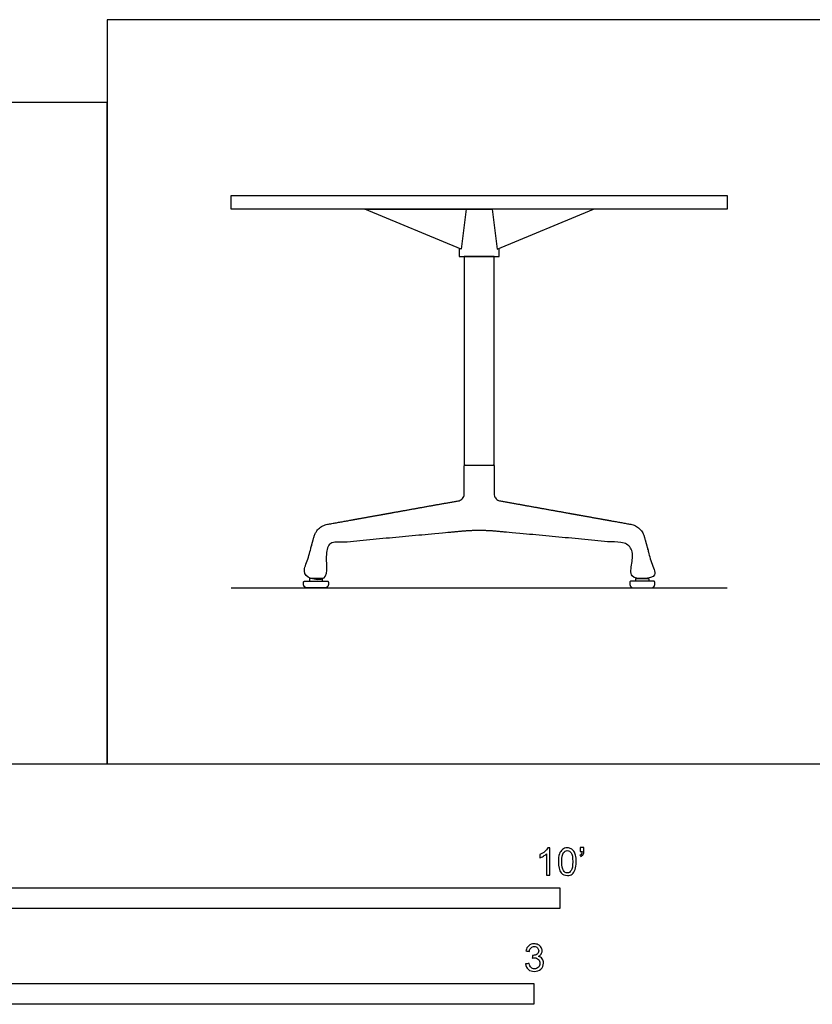
# Model space of a CAD drawing. Units: metres. Extents: x 0 to 7.55, y -0.66 to 1.52.
# Drawn here: x 2.05 to 3.51, y -0.44 to 1.37 of the extents above; entities that cross this region are included whole.
import ezdxf

# ---------------------------------------------------------------- set-up
doc = ezdxf.new("R2010")
doc.units = ezdxf.units.M
for name, color, linetype, true_color in [('2D$AG-DIAGRAM', 7, 'Continuous', 0xfecc66), ('2D$AG-FURNITURE', 7, 'Continuous', 0x66ccff), ('2D$N-SYMB', 7, 'Continuous', 0x800040), ('2D$X-VPRT', 6, 'Continuous', 0xff00ff)]:
    doc.layers.add(name, color=color, linetype=linetype, true_color=true_color)

msp = doc.modelspace()

# ---------------------------------------------------------------- linework, layer by layer
at = {"layer": '2D$AG-DIAGRAM'}
msp.add_lwpolyline([(2.4421, 0.3239), (3.3565, 0.3239)], dxfattribs=at)
at = {"layer": '2D$AG-FURNITURE'}
for points in [[(2.4421, 1.0477), (3.3565, 1.0477), (3.3565, 1.0224), (2.4421, 1.0224)], [(2.8753, 1.0224), (2.866, 0.9488), (2.6889, 1.0224)], [(2.9233, 1.0224), (2.9326, 0.9488), (3.1098, 1.0224)], [(2.8718, 0.5505), (2.9268, 0.5505), (2.9268, 0.9352), (2.8718, 0.9352)], [(2.5865, 0.3366), (2.6106, 0.3366), (2.6106, 0.3416), (2.5865, 0.3416)], [(3.2121, 0.3366), (3.1881, 0.3366), (3.1881, 0.3416), (3.2121, 0.3416)]]:
    msp.add_lwpolyline(points, close=True, dxfattribs=at)
for points in [[(2.8753, 1.0224), (2.9233, 1.0224)], [(2.8622, 0.9504), (2.8622, 0.9352), (2.9364, 0.9352), (2.9364, 0.9504)]]:
    msp.add_lwpolyline(points, dxfattribs=at)
for points, weights, knots in [([(2.9052, 0.4297), (2.9176, 0.4297), (2.9335, 0.4282), (3.0529, 0.4171), (3.1722, 0.4061), (3.1807, 0.4053), (3.1807, 0.3967), (3.1807, 0.3729), (3.1807, 0.349), (3.1807, 0.3416), (3.1881, 0.3416), (3.2017, 0.3416), (3.2154, 0.3416), (3.219, 0.3416), (3.2212, 0.3446), (3.2235, 0.3475), (3.2225, 0.351), (3.2129, 0.3851), (3.2034, 0.4191), (3.1981, 0.4379), (3.1789, 0.4413), (3.0582, 0.463), (2.9375, 0.4846), (2.9268, 0.4865), (2.9268, 0.4973), (2.9268, 0.5239), (2.9268, 0.5505), (2.9131, 0.5505), (2.8993, 0.5505), (2.8855, 0.5505), (2.8718, 0.5505), (2.8718, 0.5239), (2.8718, 0.4973), (2.8718, 0.4865), (2.8611, 0.4846), (2.7404, 0.463), (2.6197, 0.4413), (2.6005, 0.4379), (2.5952, 0.4191), (2.5857, 0.3851), (2.5762, 0.351), (2.5752, 0.3475), (2.5774, 0.3446), (2.5796, 0.3416), (2.5833, 0.3416), (2.5969, 0.3416), (2.6106, 0.3416), (2.6179, 0.3416), (2.6179, 0.349), (2.6179, 0.3729), (2.6179, 0.3967), (2.6179, 0.4053), (2.6264, 0.4061), (2.7458, 0.4171), (2.8651, 0.4282), (2.881, 0.4297), (2.8934, 0.4297), (2.8964, 0.4297), (2.8993, 0.4297), (2.9023, 0.4297), (2.9052, 0.4297)], [1, 1, 1, 1, 1, 0.739065128022, 1, 1, 1, 0.707106781187, 1, 1, 1, 0.895629682631, 1, 0.895629682631, 1, 1, 1, 0.847113221928, 1, 1, 1, 0.766917820585, 1, 1, 1, 1, 1, 1, 1, 1, 1, 0.766917820585, 1, 1, 1, 0.847113221928, 1, 1, 1, 0.895629682631, 1, 0.895629682631, 1, 1, 1, 0.707106781187, 1, 1, 1, 0.739065128022, 1, 1, 1, 1, 1, 1, 1, 1, 1], [-1.357107, -1.357107, -1.357107, -1.264076, -1.264076, -0.500359, -0.500359, -0.455005, -0.455005, -0.298392, -0.298392, -0.2604, -0.2604, -0.170847, -0.170847, -0.148549, -0.148549, -0.126251, -0.126251, 0.105776, 0.105776, 0.220099, 0.220099, 1.110053, 1.110053, 1.169183, 1.169183, 2, 2, 3, 3, 4, 4, 4.830817, 4.830817, 4.889947, 4.889947, 5.779901, 5.779901, 5.894224, 5.894224, 6.126251, 6.126251, 6.148549, 6.148549, 6.170847, 6.170847, 6.2604, 6.2604, 6.298392, 6.298392, 6.455005, 6.455005, 6.500359, 6.500359, 7.264076, 7.264076, 7.357107, 7.357107, 7.376474, 7.376474, 7.395841, 7.395841, 7.395841]), ([(2.5755, 0.3311), (2.5755, 0.3239), (2.5827, 0.3239), (2.5985, 0.3239), (2.6144, 0.3239), (2.6216, 0.3239), (2.6216, 0.3311), (2.6216, 0.3324), (2.6216, 0.3338), (2.6216, 0.3366), (2.6188, 0.3366), (2.5985, 0.3366), (2.5782, 0.3366), (2.5755, 0.3366), (2.5755, 0.3338), (2.5755, 0.3324), (2.5755, 0.3311)], [1, 0.707106781187, 1, 1, 1, 0.707106781187, 1, 1, 1, 0.707106781186, 1, 1, 1, 0.707106781187, 1, 1, 1], [0, 0, 0, 0.0372612, 0.0372612, 0.0891451, 0.0891451, 0.1264063, 0.1264063, 0.1331358, 0.1331358, 0.1472302, 0.1472302, 0.2138625, 0.2138625, 0.2279568, 0.2279568, 0.2346864, 0.2346864, 0.2346864]), ([(3.2231, 0.3311), (3.2231, 0.3239), (3.2159, 0.3239), (3.2001, 0.3239), (3.1843, 0.3239), (3.177, 0.3239), (3.177, 0.3311), (3.177, 0.3324), (3.177, 0.3338), (3.177, 0.3366), (3.1798, 0.3366), (3.2001, 0.3366), (3.2204, 0.3366), (3.2231, 0.3366), (3.2231, 0.3338), (3.2231, 0.3324), (3.2231, 0.3311)], [1, 0.707106781187, 1, 1, 1, 0.707106781187, 1, 1, 1, 0.707106781186, 1, 1, 1, 0.707106781187, 1, 1, 1], [0, 0, 0, 0.0372612, 0.0372612, 0.0891451, 0.0891451, 0.1264063, 0.1264063, 0.1331358, 0.1331358, 0.1472302, 0.1472302, 0.2138625, 0.2138625, 0.2279568, 0.2279568, 0.2346864, 0.2346864, 0.2346864])]:
    msp.add_rational_spline(points, weights, degree=2, knots=knots, dxfattribs=at)
at = {"layer": '2D$N-SYMB'}
for points in [[(1.524, -0.2667), (1.524, -0.2286), (3.048, -0.2286), (3.048, -0.2667)], [(2, -0.4436), (2, -0.4055), (3, -0.4055), (3, -0.4436)]]:
    msp.add_lwpolyline(points, close=True, dxfattribs=at)
for points, knots in [([(3.0296, -0.2054), (3.0276, -0.2054), (3.0256, -0.2054), (3.0236, -0.2054), (3.0236, -0.1923), (3.0236, -0.1793), (3.0236, -0.1662), (3.0221, -0.1677), (3.02, -0.1692), (3.0176, -0.1704), (3.0152, -0.1719), (3.0131, -0.1731), (3.0113, -0.1737), (3.0113, -0.1717), (3.0113, -0.1697), (3.0113, -0.1677), (3.0146, -0.1662), (3.0176, -0.1641), (3.0203, -0.162), (3.0227, -0.1596), (3.0245, -0.1575), (3.0257, -0.1551), (3.027, -0.1551), (3.0283, -0.1551), (3.0296, -0.1551), (3.0296, -0.1718), (3.0296, -0.1886), (3.0296, -0.2054)], [0, 0, 0, 0, 1, 1, 1, 2, 2, 2, 3, 3, 3, 4, 4, 4, 5, 5, 5, 6, 6, 6, 7, 7, 7, 8, 8, 8, 9, 9, 9, 9]), ([(3.0453, -0.1807), (3.0453, -0.1749), (3.0459, -0.1701), (3.0471, -0.1665), (3.0486, -0.1629), (3.0504, -0.1602), (3.0528, -0.1581), (3.0549, -0.1563), (3.0582, -0.1551), (3.0619, -0.1551), (3.0646, -0.1551), (3.0667, -0.1557), (3.0688, -0.1569), (3.0709, -0.1578), (3.0724, -0.1596), (3.0739, -0.1614), (3.0751, -0.1635), (3.0763, -0.1659), (3.0769, -0.1689), (3.0778, -0.1719), (3.0781, -0.1758), (3.0781, -0.1807), (3.0781, -0.1867), (3.0775, -0.1915), (3.0763, -0.1951), (3.0751, -0.1987), (3.0733, -0.2014), (3.0709, -0.2036), (3.0685, -0.2054), (3.0655, -0.206), (3.0619, -0.206), (3.057, -0.206), (3.0531, -0.2048), (3.0504, -0.2011), (3.0471, -0.1969), (3.0453, -0.1903), (3.0453, -0.1807)], [0, 0, 0, 0, 1, 1, 1, 2, 2, 2, 3, 3, 3, 4, 4, 4, 5, 5, 5, 6, 6, 6, 7, 7, 7, 8, 8, 8, 9, 9, 9, 10, 10, 10, 11, 11, 11, 12, 12, 12, 12]), ([(3.0516, -0.1807), (3.0516, -0.1891), (3.0528, -0.1945), (3.0546, -0.1972), (3.0564, -0.1999), (3.0588, -0.2014), (3.0619, -0.2014), (3.0646, -0.2014), (3.067, -0.1999), (3.0688, -0.1972), (3.0709, -0.1945), (3.0718, -0.1891), (3.0718, -0.1807), (3.0718, -0.1725), (3.0709, -0.1671), (3.0688, -0.1644), (3.067, -0.1617), (3.0646, -0.1602), (3.0616, -0.1602), (3.0588, -0.1602), (3.0567, -0.1614), (3.0549, -0.1638), (3.0528, -0.1668), (3.0516, -0.1725), (3.0516, -0.1807)], [0, 0, 0, 0, 1, 1, 1, 2, 2, 2, 3, 3, 3, 4, 4, 4, 5, 5, 5, 6, 6, 6, 7, 7, 7, 8, 8, 8, 8]), ([(3.0857, -0.162), (3.0857, -0.1596), (3.0857, -0.1572), (3.0857, -0.1548), (3.0879, -0.1548), (3.0901, -0.1548), (3.0923, -0.1548), (3.0923, -0.1567), (3.0923, -0.1586), (3.0923, -0.1605), (3.0923, -0.1635), (3.092, -0.1659), (3.0911, -0.1671), (3.0902, -0.1689), (3.0887, -0.1704), (3.0866, -0.1713), (3.0861, -0.1705), (3.0856, -0.1697), (3.085, -0.1689), (3.0863, -0.1683), (3.0872, -0.1677), (3.0878, -0.1665), (3.0884, -0.1653), (3.089, -0.1638), (3.089, -0.162), (3.0879, -0.162), (3.0868, -0.162), (3.0857, -0.162)], [0, 0, 0, 0, 1, 1, 1, 2, 2, 2, 3, 3, 3, 4, 4, 4, 5, 5, 5, 6, 6, 6, 7, 7, 7, 8, 8, 8, 9, 9, 9, 9]), ([(2.9849, -0.3693), (2.987, -0.369), (2.9892, -0.3687), (2.9913, -0.3684), (2.9919, -0.3717), (2.9931, -0.3745), (2.9949, -0.376), (2.9964, -0.3775), (2.9985, -0.3784), (3.0009, -0.3784), (3.0039, -0.3784), (3.0063, -0.3772), (3.0084, -0.3754), (3.0102, -0.3732), (3.0114, -0.3708), (3.0114, -0.3678), (3.0114, -0.3648), (3.0102, -0.3627), (3.0084, -0.3609), (3.0066, -0.3591), (3.0042, -0.3579), (3.0015, -0.3579), (3.0003, -0.3579), (2.9988, -0.3582), (2.9973, -0.3588), (2.9975, -0.357), (2.9977, -0.3552), (2.9979, -0.3534), (2.9982, -0.3534), (2.9985, -0.3534), (2.9988, -0.3534), (3.0015, -0.3534), (3.0039, -0.3528), (3.006, -0.3513), (3.0081, -0.3501), (3.009, -0.3479), (3.009, -0.3449), (3.009, -0.3428), (3.0081, -0.341), (3.0066, -0.3395), (3.0051, -0.338), (3.0033, -0.3371), (3.0009, -0.3371), (2.9985, -0.3371), (2.9964, -0.338), (2.9949, -0.3395), (2.9934, -0.341), (2.9922, -0.3431), (2.9919, -0.3461), (2.9898, -0.3458), (2.9877, -0.3455), (2.9855, -0.3452), (2.9864, -0.341), (2.988, -0.3377), (2.9907, -0.3356), (2.9934, -0.3332), (2.9967, -0.332), (3.0006, -0.332), (3.0033, -0.332), (3.006, -0.3326), (3.0081, -0.3338), (3.0105, -0.335), (3.0123, -0.3368), (3.0136, -0.3386), (3.0148, -0.3407), (3.0154, -0.3428), (3.0154, -0.3452), (3.0154, -0.3473), (3.0148, -0.3491), (3.0136, -0.351), (3.0123, -0.3528), (3.0108, -0.3543), (3.0084, -0.3552), (3.0114, -0.3561), (3.0139, -0.3573), (3.0154, -0.3597), (3.0169, -0.3618), (3.0178, -0.3645), (3.0178, -0.3675), (3.0178, -0.372), (3.0163, -0.3757), (3.013, -0.3787), (3.0099, -0.3817), (3.0057, -0.3829), (3.0009, -0.3829), (2.9967, -0.3829), (2.9928, -0.382), (2.9901, -0.3793), (2.987, -0.3769), (2.9855, -0.3732), (2.9849, -0.3693)], [0, 0, 0, 0, 1, 1, 1, 2, 2, 2, 3, 3, 3, 4, 4, 4, 5, 5, 5, 6, 6, 6, 7, 7, 7, 8, 8, 8, 9, 9, 9, 10, 10, 10, 11, 11, 11, 12, 12, 12, 13, 13, 13, 14, 14, 14, 15, 15, 15, 16, 16, 16, 17, 17, 17, 18, 18, 18, 19, 19, 19, 20, 20, 20, 21, 21, 21, 22, 22, 22, 23, 23, 23, 24, 24, 24, 25, 25, 25, 26, 26, 26, 27, 27, 27, 28, 28, 28, 29, 29, 29, 30, 30, 30, 30])]:
    msp.add_open_spline(points, degree=3, knots=knots, dxfattribs=at)
at = {"layer": '2D$X-VPRT'}
for points in [[(2.2135, 0), (4.7318, 0), (4.7318, 1.3716), (2.2135, 1.3716)], [(0, 0), (2.2135, 0), (2.2135, 1.2192), (0, 1.2192)]]:
    msp.add_lwpolyline(points, close=True, dxfattribs=at)

doc.saveas('drawing.dxf')
